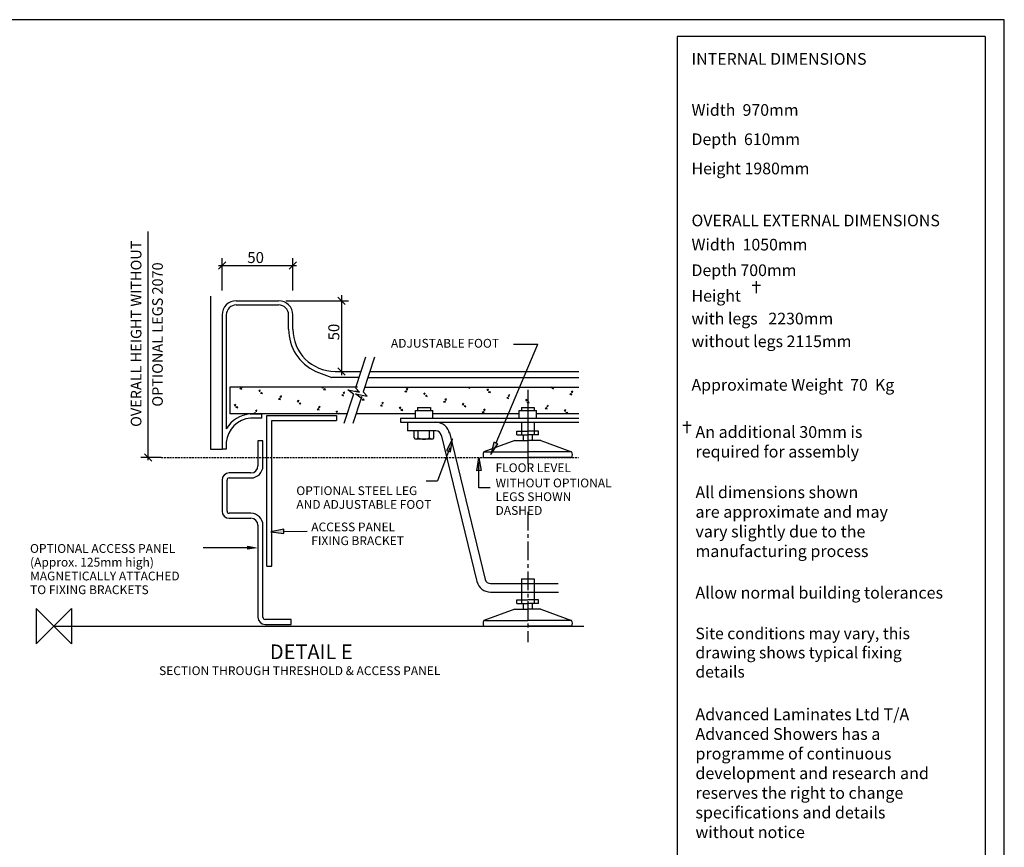
# Model space of a CAD drawing. Units: millimetres. Extents: x 1 to 1188, y 10 to 831.
# Drawn here: x 702 to 1188, y 422 to 831 of the extents above; entities that cross this region are included whole.
import ezdxf

# ---------------------------------------------------------------- set-up
doc = ezdxf.new("R2010")
doc.units = ezdxf.units.MM
doc.linetypes.add('CENTERX2', pattern=[20.32, 12.7, -2.54, 2.54, -2.54])
doc.linetypes.add('HIDDEN', pattern=[1.905, 1.27, -0.635])
for name, color, linetype in [('DETAIL', 2, 'Continuous'), ('DIMS', 7, 'Continuous'), ('ORIGIN', 6, 'Continuous'), ('SLD-0', 179, 'Continuous'), ('TEXT', 7, 'Continuous')]:
    doc.layers.add(name, color=color, linetype=linetype)
doc.styles.add('SLDTEXTSTYLE0', font='ROMANS')
doc.styles.add('SLDTEXTSTYLE6', font='ROMANS', dxfattribs={"width": 0.97})

# ---------------------------------------------------------------- blocks, each defined once
blk = doc.blocks.new('SW_NOTE_0_26')
at = {"layer": 'TEXT', "color": 0, "insert": (0, 7.73), "char_height": 6, "attachment_point": 1, "style": 'SLDTEXTSTYLE0'}
blk.add_mtext('LEGS SHOWN', dxfattribs=at)
blk = doc.blocks.new('SW_NOTE_0_27')
at = {"layer": 'TEXT', "color": 0, "insert": (0, 7.73), "char_height": 6, "attachment_point": 1, "style": 'SLDTEXTSTYLE0'}
blk.add_mtext('WITHOUT OPTIONAL', dxfattribs=at)
blk = doc.blocks.new('SW_NOTE_0_28')
at = {"layer": 'TEXT', "color": 0, "insert": (0, 7.73), "char_height": 6, "attachment_point": 1, "style": 'SLDTEXTSTYLE0'}
blk.add_mtext('FLOOR LEVEL', dxfattribs=at)
blk = doc.blocks.new('SW_NOTE_0_29')
at = {"layer": 'TEXT', "color": 0, "insert": (0, 7.73), "char_height": 6, "attachment_point": 1, "style": 'SLDTEXTSTYLE0'}
blk.add_mtext('DASHED', dxfattribs=at)
blk = doc.blocks.new('SW_NOTE_0_30')
at = {"layer": 'TEXT', "color": 0, "insert": (0, 7.73), "char_height": 6, "attachment_point": 1, "style": 'SLDTEXTSTYLE0'}
blk.add_mtext('SECTION THROUGH THRESHOLD & ACCESS PANEL', dxfattribs=at)
blk = doc.blocks.new('SW_NOTE_0_31')
at = {"layer": 'TEXT', "color": 0, "insert": (0, 7.73), "char_height": 6, "attachment_point": 1, "style": 'SLDTEXTSTYLE0'}
blk.add_mtext('AND ADJUSTABLE FOOT', dxfattribs=at)
blk = doc.blocks.new('SW_NOTE_0_32')
at = {"layer": 'TEXT', "color": 0, "insert": (0, 7.73), "char_height": 6, "attachment_point": 1, "style": 'SLDTEXTSTYLE0'}
blk.add_mtext('OPTIONAL STEEL LEG', dxfattribs=at)
blk = doc.blocks.new('SW_NOTE_0_33')
at = {"layer": 'TEXT', "color": 0, "insert": (0, 12.89), "char_height": 10, "attachment_point": 1, "style": 'SLDTEXTSTYLE0'}
blk.add_mtext('DETAIL E', dxfattribs=at)
blk = doc.blocks.new('SW_NOTE_0_34')
at = {"layer": 'DIMS', "color": 0, "insert": (-9.32, 60.7), "char_height": 7.2329, "attachment_point": 2, "rotation": 90, "style": 'SLDTEXTSTYLE0'}
blk.add_mtext('OPTIONAL LEGS 2070', dxfattribs=at)
blk = doc.blocks.new('SW_NOTE_0_35')
at = {"layer": 'DIMS', "color": 0, "insert": (-9.32, 72.47), "char_height": 7.2329, "attachment_point": 2, "rotation": 90, "style": 'SLDTEXTSTYLE0'}
blk.add_mtext('OVERALL HEIGHT WITHOUT', dxfattribs=at)
blk = doc.blocks.new('SW_NOTE_0_36')
at = {"layer": 'DIMS', "color": 0, "insert": (-9.67, 7.25), "char_height": 7.5, "attachment_point": 2, "rotation": 90, "style": 'SLDTEXTSTYLE0'}
blk.add_mtext('50', dxfattribs=at)
blk = doc.blocks.new('SW_NOTE_0_37')
at = {"layer": 'DIMS', "color": 0, "insert": (0, 9.67), "char_height": 7.5, "attachment_point": 1, "style": 'SLDTEXTSTYLE0'}
blk.add_mtext('50', dxfattribs=at)
blk = doc.blocks.new('SW_NOTE_0_38')
at = {"layer": 'TEXT', "color": 0, "insert": (0, 7.73), "char_height": 6, "attachment_point": 1, "style": 'SLDTEXTSTYLE0'}
blk.add_mtext('ADJUSTABLE FOOT', dxfattribs=at)
blk = doc.blocks.new('SW_NOTE_0_39')
at = {"layer": 'TEXT', "color": 0, "insert": (0, 7.73), "char_height": 6, "attachment_point": 1, "style": 'SLDTEXTSTYLE0'}
blk.add_mtext('OPTIONAL ACCESS PANEL', dxfattribs=at)
blk = doc.blocks.new('SW_NOTE_0_40')
at = {"layer": 'TEXT', "color": 0, "insert": (0, 7.73), "char_height": 6, "attachment_point": 1, "style": 'SLDTEXTSTYLE0'}
blk.add_mtext('MAGNETICALLY ATTACHED', dxfattribs=at)
blk = doc.blocks.new('SW_NOTE_0_41')
at = {"layer": 'TEXT', "color": 0, "insert": (0, 7.73), "char_height": 6, "attachment_point": 1, "style": 'SLDTEXTSTYLE0'}
blk.add_mtext('(Approx. 125mm high)', dxfattribs=at)
blk = doc.blocks.new('SW_NOTE_0_42')
at = {"layer": 'TEXT', "color": 0, "insert": (0, 7.73), "char_height": 6, "attachment_point": 1, "style": 'SLDTEXTSTYLE0'}
blk.add_mtext('FIXING BRACKET', dxfattribs=at)
blk = doc.blocks.new('SW_NOTE_0_43')
at = {"layer": 'TEXT', "color": 0, "insert": (0, 7.73), "char_height": 6, "attachment_point": 1, "style": 'SLDTEXTSTYLE0'}
blk.add_mtext('ACCESS PANEL', dxfattribs=at)
blk = doc.blocks.new('SW_NOTE_0_44')
at = {"layer": 'TEXT', "color": 0, "insert": (0, 7.73), "char_height": 6, "attachment_point": 1, "style": 'SLDTEXTSTYLE0'}
blk.add_mtext('TO FIXING BRACKETS', dxfattribs=at)
blk = doc.blocks.new('_X11')
at = {"layer": 'DETAIL', "color": 2}
for p, q in [((2787.6, 581.7), (2789.8, 583)), ((2787.6, 581.7), (2791, 580.8)), ((2791, 580.8), (2789.8, 583)), ((2791.9, 584.2), (2791.7, 584.6)), ((2791.9, 584.2), (2792, 584.6)), ((2821.4, 578.2), (2823.6, 579.4)), ((2822.7, 576), (2821.4, 578.2)), ((2822.6, 576), (2823.6, 579.4)), ((2823.9, 573.8), (2826.1, 575.1)), ((2827.3, 572.9), (2826.1, 575.1)), ((2934.3, 582.7), (2933.2, 584.6)), ((2934.2, 582.7), (2934.8, 584.6)), ((2935.5, 580.5), (2937.7, 581.8)), ((2935.5, 580.5), (2938.9, 579.6)), ((2938.9, 579.6), (2937.7, 581.8)), ((2970.6, 574.8), (2972.7, 576)), ((2971.8, 572.6), (2970.6, 574.8)), ((2971.8, 572.6), (2972.7, 576)), ((2823.9, 573.8), (2827.3, 572.9)), ((2855.9, 563.4), (2858.1, 564.7)), ((2855.9, 563.4), (2859.3, 562.5)), ((2859.3, 562.5), (2858.1, 564.7)), ((2859, 568.1), (2861.1, 569.4)), ((2860.2, 565.9), (2859, 568.1)), ((2860.2, 565.9), (2861.1, 569.3)), ((2889.7, 559.9), (2891.9, 561.1)), ((2891, 557.7), (2889.7, 559.9)), ((2890.9, 557.7), (2891.9, 561.1)), ((2892.2, 555.5), (2894.4, 556.8)), ((2895.6, 554.6), (2894.4, 556.8)), ((2967.5, 570.1), (2969.7, 571.4)), ((2967.5, 570.1), (2970.9, 569.2)), ((2970.9, 569.2), (2969.7, 571.4)), ((2778.1, 553.2), (2780.3, 554.4)), ((2779.4, 551), (2778.1, 553.2)), ((2779.3, 551), (2780.3, 554.4)), ((2780.6, 548.8), (2782.8, 550.1)), ((2780.6, 548.8), (2784, 547.9)), ((2784, 547.9), (2782.8, 550.1)), ((2812.6, 538.4), (2814.8, 539.7)), ((2816, 537.5), (2814.8, 539.7)), ((2815.7, 543.1), (2817.8, 544.4)), ((2816.9, 540.9), (2815.7, 543.1)), ((2816.9, 540.9), (2817.8, 544.3)), ((2892.2, 555.5), (2895.6, 554.6)), ((2924.2, 545.1), (2926.4, 546.4)), ((2924.2, 545.1), (2927.6, 544.2)), ((2927.6, 544.2), (2926.4, 546.4)), ((2927.3, 549.8), (2929.4, 551)), ((2928.5, 547.6), (2927.3, 549.8)), ((2928.5, 547.6), (2929.4, 551)), ((2958, 541.6), (2960.2, 542.8)), ((2959.3, 539.4), (2958, 541.6)), ((2959.2, 539.4), (2960.2, 542.8)), ((2812.6, 538.4), (2816, 537.5)), ((2960.5, 537.2), (2962.7, 538.5)), ((2960.5, 537.2), (2960.9, 537.1)), ((2963.5, 537.1), (2962.7, 538.5))]:
    blk.add_line(p, q, dxfattribs=at)
blk = doc.blocks.new('_X12')
at = {"layer": 'DETAIL', "color": 2}
for p, q in [((3079.1, 576.8), (3081.3, 578.1)), ((3079.1, 576.8), (3082.5, 575.9)), ((3082.5, 575.9), (3081.3, 578.1)), ((3082.2, 581.5), (3084.4, 582.7)), ((3083.4, 579.3), (3082.2, 581.5)), ((3083.4, 579.3), (3084.3, 582.7)), ((3112.9, 573.3), (3115.1, 574.5)), ((3114.1, 571.1), (3115.1, 574.5)), ((3190.7, 583.5), (3192.6, 584.6)), ((3190.7, 583.5), (3194.1, 582.6)), ((3194.1, 582.6), (3193, 584.6)), ((3224.5, 580), (3226.7, 581.2)), ((3225.8, 577.8), (3224.5, 580)), ((3225.7, 577.8), (3226.7, 581.2)), ((3227, 575.6), (3229.2, 576.9)), ((3227, 575.6), (3230.4, 574.7)), ((3230.4, 574.7), (3229.2, 576.9)), ((3337.4, 584.5), (3337.3, 584.6)), ((3337.3, 584.5), (3337.4, 584.6)), ((3338.6, 582.3), (3340.8, 583.6)), ((3338.6, 582.3), (3342, 581.4)), ((3342, 581.4), (3340.8, 583.6)), ((3373.7, 576.6), (3375.9, 577.8)), ((3374.9, 574.4), (3373.7, 576.6)), ((3374.9, 574.4), (3375.8, 577.8)), ((3001.3, 566.6), (3003.5, 567.8)), ((3002.6, 564.4), (3001.3, 566.6)), ((3002.5, 564.4), (3003.5, 567.8)), ((3003.8, 562.2), (3006, 563.5)), ((3003.8, 562.2), (3007.2, 561.3)), ((3007.2, 561.3), (3006, 563.5)), ((3038.9, 556.5), (3041, 557.7)), ((3040.1, 554.3), (3041, 557.7)), ((3114.2, 571.1), (3112.9, 573.3)), ((3115.4, 568.9), (3117.6, 570.2)), ((3115.4, 568.9), (3118.8, 568)), ((3118.8, 568), (3117.6, 570.2)), ((3147.4, 558.5), (3149.6, 559.8)), ((3147.4, 558.5), (3150.8, 557.6)), ((3150.8, 557.6), (3149.6, 559.8)), ((3150.5, 563.2), (3152.7, 564.4)), ((3151.7, 561), (3150.5, 563.2)), ((3151.7, 561), (3152.6, 564.4)), ((3259, 565.2), (3261.2, 566.5)), ((3259, 565.2), (3262.4, 564.3)), ((3262.4, 564.3), (3261.2, 566.5)), ((3262.1, 569.9), (3264.3, 571.1)), ((3263.3, 567.7), (3262.1, 569.9)), ((3263.3, 567.7), (3264.2, 571.1)), ((3292.8, 561.7), (3295, 562.9)), ((3294.1, 559.5), (3292.8, 561.7)), ((3294, 559.5), (3295, 562.9)), ((3295.3, 557.3), (3297.5, 558.6)), ((3295.3, 557.3), (3298.7, 556.4)), ((3298.7, 556.4), (3297.5, 558.6)), ((3370.6, 571.9), (3372.8, 573.2)), ((3370.6, 571.9), (3374, 571)), ((3374, 571), (3372.8, 573.2)), ((3035.8, 551.8), (3038, 553.1)), ((3035.8, 551.8), (3039.2, 550.9)), ((3039.2, 550.9), (3038, 553.1)), ((3040.1, 554.3), (3038.9, 556.5)), ((3069.6, 548.3), (3071.8, 549.5)), ((3070.9, 546.1), (3069.6, 548.3)), ((3070.8, 546.1), (3071.8, 549.5)), ((3072.1, 543.9), (3074.3, 545.2)), ((3072.1, 543.9), (3075.5, 543)), ((3075.5, 543), (3074.3, 545.2)), ((3181.2, 555), (3183.4, 556.2)), ((3182.5, 552.8), (3181.2, 555)), ((3182.4, 552.8), (3183.4, 556.2)), ((3183.7, 550.6), (3185.9, 551.9)), ((3183.7, 550.6), (3187.1, 549.7)), ((3187.1, 549.7), (3185.9, 551.9)), ((3215.7, 540.2), (3217.9, 541.5)), ((3215.7, 540.2), (3219.1, 539.3)), ((3219.1, 539.3), (3217.9, 541.5)), ((3218.8, 544.9), (3221, 546.1)), ((3220, 542.7), (3218.8, 544.9)), ((3220, 542.7), (3220.9, 546.1)), ((3327.3, 546.9), (3329.5, 548.2)), ((3327.3, 546.9), (3330.7, 546)), ((3330.7, 546), (3329.5, 548.2)), ((3330.4, 551.6), (3332.6, 552.8)), ((3331.6, 549.4), (3330.4, 551.6)), ((3331.6, 549.4), (3332.5, 552.8)), ((3361.1, 543.4), (3363.3, 544.6)), ((3362.4, 541.2), (3361.1, 543.4)), ((3362.3, 541.2), (3363.3, 544.6)), ((3363.6, 539), (3365.8, 540.3)), ((3367, 538.1), (3365.8, 540.3)), ((3250.3, 537.1), (3251.7, 537.9)), ((3251.4, 537.1), (3251.7, 537.9)), ((3363.6, 539), (3367, 538.1))]:
    blk.add_line(p, q, dxfattribs=at)
blk = doc.blocks.new('650DX DETAIL E')
at = {"layer": 'DETAIL'}
for p, q in [((106.77, 224.95), (106.77, 120.55)), ((124.34, 221.81), (153.27, 221.81)), ((124.34, 218.92), (153.27, 218.92)), ((114.7, 212.17), (114.7, 120.55)), ((117.59, 212.17), (117.59, 134.56)), ((160.02, 202.52), (160.02, 212.17)), ((162.92, 202.52), (162.92, 212.17)), ((212.48, 183.38), (205.67, 162.49)), ((218.56, 183.38), (210.86, 159.76)), ((178.59, 173.59), (189.47, 169.54)), ((207.97, 169.54), (189.47, 169.54)), ((191.85, 173.59), (209.29, 173.59)), ((214.05, 169.54), (357.78, 169.54)), ((215.37, 173.59), (357.78, 173.59)), ((207.09, 162.98), (120, 162.98)), ((120, 162.98), (120, 144.66)), ((204.25, 158.13), (200.45, 161.07)), ((200.45, 161.07), (208.42, 159.53)), ((208.42, 159.53), (205.67, 162.49)), ((211.91, 162.98), (357.78, 162.98)), ((204.25, 158.13), (197.71, 138.07)), ((209.44, 155.39), (203.79, 138.07)), ((205.53, 160.09), (207.9, 160.09)), ((209.44, 155.39), (205.69, 158.3)), ((205.69, 158.3), (213.66, 156.75)), ((213.66, 156.75), (210.86, 159.76)), ((323.02, 161.05), (323.02, 110.46)), ((247.98, 148.95), (247.98, 146.91)), ((247.98, 148.95), (256.66, 148.95)), ((256.66, 148.95), (256.66, 146.91)), ((318.68, 148.95), (327.36, 148.95)), ((318.68, 148.95), (318.68, 146.91)), ((327.36, 148.95), (327.36, 146.91)), ((199.86, 144.66), (120, 144.66)), ((133.74, 144.65), (141.7, 144.65)), ((141.7, 141.77), (133.99, 141.77)), ((141.7, 141.77), (141.7, 144.66)), ((145.32, 40.95), (145.32, 143.52)), ((145.32, 143.52), (192.71, 143.52)), ((192.71, 143.52), (192.71, 140.15)), ((246.58, 144.66), (205.94, 144.66)), ((236.23, 141.77), (357.78, 141.77)), ((236.23, 141.77), (236.23, 138.93)), ((246.58, 146.91), (258.34, 146.91)), ((246.58, 141.77), (246.58, 146.91)), ((258.34, 141.77), (258.34, 146.91)), ((317.28, 144.66), (258.34, 144.66)), ((317.28, 146.91), (329.05, 146.91)), ((317.28, 141.77), (317.28, 146.91)), ((329.05, 141.77), (329.05, 146.91)), ((357.78, 144.66), (329.05, 144.66)), ((148.69, 40.95), (148.69, 140.15)), ((148.69, 140.15), (192.71, 140.15)), ((236.23, 138.93), (357.78, 138.93)), ((241.06, 138.93), (259.65, 138.93)), ((241.06, 138.93), (241.06, 133.14)), ((318.68, 138.93), (318.68, 130.35)), ((327.36, 138.93), (327.36, 130.35)), ((260.34, 133.14), (241.06, 133.14)), ((245.57, 128.26), (245.57, 133.14)), ((248.46, 128.26), (248.46, 133.14)), ((256.17, 128.26), (256.17, 133.14)), ((259.07, 128.26), (259.07, 133.14)), ((264.02, 130.44), (288.41, 30.44)), ((269.62, 131.92), (294.02, 31.85)), ((315.66, 130.35), (315.66, 132.94)), ((315.66, 132.94), (323.02, 132.94)), ((315.66, 130.35), (323.02, 130.35)), ((319.9, 130.35), (319.9, 126.57)), ((330.39, 132.94), (323.02, 132.94)), ((330.39, 130.35), (323.02, 130.35)), ((326.15, 130.35), (326.15, 126.57)), ((330.39, 130.35), (330.39, 132.94)), ((117.59, 125.37), (117.59, 120.55)), ((142.56, 126.18), (139.18, 126.18)), ((139.18, 126.18), (139.18, 109.19)), ((142.56, 126.18), (139.18, 126.18)), ((142.56, 109.19), (142.56, 126.18)), ((257.63, 127.36), (247, 127.36)), ((314.17, 126.57), (293.12, 118.86)), ((314.17, 126.57), (323.02, 126.57)), ((331.87, 126.57), (323.02, 126.57)), ((331.87, 126.57), (352.93, 118.86)), ((106.77, 120.55), (114.7, 120.55)), ((117.59, 120.55), (114.7, 120.55)), ((293.12, 118.86), (323.02, 118.86)), ((293.12, 115), (323.02, 115)), ((352.93, 118.86), (323.02, 118.86)), ((352.93, 115), (323.02, 115)), ((134.36, 104.37), (119.52, 104.37)), ((119.52, 100.99), (134.36, 100.99)), ((114.7, 99.54), (114.7, 78.33)), ((118.07, 78.33), (118.07, 99.54)), ((134.36, 76.88), (119.52, 76.88)), ((119.52, 73.51), (134.36, 73.51)), ((139.18, 68.68), (139.18, 6)), ((142.56, 6), (142.56, 68.68)), ((145.32, 40.95), (148.69, 40.95)), ((297.76, 28.93), (343.83, 28.93)), ((318.68, 32.26), (318.68, 15.35)), ((318.68, 32.26), (327.36, 32.26)), ((327.36, 32.26), (327.36, 15.35)), ((297.76, 23.15), (343.95, 23.15)), ((315.66, 15.35), (315.66, 17.94)), ((315.66, 17.94), (323.02, 17.94)), ((315.66, 15.35), (323.02, 15.35)), ((319.9, 15.35), (319.9, 11.57)), ((330.39, 17.94), (323.02, 17.94)), ((330.39, 15.35), (323.02, 15.35)), ((326.15, 15.35), (326.15, 11.57)), ((330.39, 15.35), (330.39, 17.94)), ((314.17, 11.57), (293.12, 3.86)), ((314.17, 11.57), (323.02, 11.57)), ((331.87, 11.57), (323.02, 11.57)), ((331.87, 11.57), (352.93, 3.86)), ((0, 0), (361.31, 0)), ((161.84, 4.55), (144, 4.55)), ((144, 1.18), (161.84, 1.18)), ((161.84, 1.18), (161.84, 4.55)), ((293.12, 3.86), (323.02, 3.86)), ((293.12, 0), (323.02, 0)), ((352.93, 3.86), (323.02, 3.86)), ((352.93, 0), (323.02, 0))]:
    blk.add_line(p, q, dxfattribs=at)
at = {"layer": 'DETAIL', "linetype": 'Continuous'}
blk.add_line((196.67, 173.59), (200.93, 173.59), dxfattribs=at)
at = {"layer": 'DETAIL', "linetype": 'HIDDEN'}
blk.add_line((73.23, 115), (357.71, 115), dxfattribs=at)
at = {"layer": 'DETAIL', "linetype": 'CENTERX2'}
blk.add_line((323.02, 77.87), (323.02, -10.89), dxfattribs=at)
at = {"layer": 'DETAIL'}
for centre, radius, start, end in [((124.34, 212.17), 9.64, 90, 180), ((153.27, 212.17), 9.64, 0, 90), ((124.34, 212.17), 6.75, 90, 180), ((153.27, 212.17), 6.75, 0, 90), ((191.85, 202.52), 31.82, 180, 245.38002), ((191.85, 202.52), 28.93, 180, 270), ((135.5, 123.85), 20.87, 94.84705, 149.12614), ((135.5, 123.85), 17.98, 94.84705, 175.15295), ((260.34, 129.29), 9.64, 11.53838, 90), ((247.01, 128.97), 1.61, 205.97327, 334.02673), ((252.32, 136.04), 8.68, 243.6122, 296.3878), ((257.62, 128.97), 1.61, 205.97327, 334.02673), ((260.34, 129.29), 3.86, 10.06262, 90), ((297.85, 116.43), 5.32, 152.82237, 195.53889), ((349.95, 116.93), 3.55, 327.079, 32.921), ((134.36, 109.19), 4.82, 270, 0), ((134.36, 109.19), 8.2, 270, 0), ((119.52, 99.54), 4.82, 90, 180), ((119.52, 99.54), 1.45, 90, 180), ((119.52, 78.33), 4.82, 180, 270), ((119.52, 78.33), 1.45, 180, 270), ((134.36, 68.68), 8.2, 0, 90), ((134.36, 68.68), 4.82, 0, 90), ((297.76, 32.79), 9.64, 194.08872, 270), ((297.76, 32.79), 3.86, 194.08872, 270), ((144, 6), 4.82, 180, 270), ((144, 6), 1.45, 180, 270), ((296.1, 1.93), 3.55, 147.079, 212.921), ((349.95, 1.93), 3.55, 327.079, 32.921)]:
    blk.add_arc(centre, radius, start, end, dxfattribs=at)
at = {"layer": 'DIMS', "linetype": 'Continuous'}
for p, q in [((64.25, 113.1), (64.25, 269.02)), ((112.19, 243.38), (117.21, 248.39)), ((112.19, 243.38), (117.21, 248.39)), ((114.7, 228.76), (114.7, 250.71)), ((114.7, 228.76), (114.7, 250.71)), ((160.41, 243.38), (165.42, 248.39)), ((162.92, 228.76), (162.92, 250.71)), ((112.19, 245.89), (165.42, 245.89)), ((158.1, 221.81), (200.93, 221.81)), ((198.61, 219.3), (193.6, 224.32)), ((196.11, 225.54), (196.11, 171.08)), ((198.61, 171.08), (193.6, 176.1)), ((73.23, 115), (59.43, 115)), ((66.76, 112.49), (61.74, 117.51))]:
    blk.add_line(p, q, dxfattribs=at)
at = {"layer": 'ORIGIN'}
for p, q in [((-12.05, 12.05), (-12.05, -12.05)), ((-12.05, -12.05), (12.05, 12.05)), ((12.05, -12.05), (-12.05, 12.05)), ((12.05, 12.05), (12.05, -12.05))]:
    blk.add_line(p, q, dxfattribs=at)
at = {"layer": 'TEXT'}
for p, q in [((301.52, 124.95), (329.98, 192.21)), ((313.4, 192.21), (329.98, 192.21)), ((269.9, 121.48), (261.64, 98.98)), ((289.64, 94.19), (289.64, 111.74)), ((253.83, 98.98), (261.64, 98.98)), ((297.45, 94.19), (289.64, 94.19)), ((156.4, 64.56), (172.78, 64.63)), ((132.15, 53.43), (101.82, 53.43))]:
    blk.add_line(p, q, dxfattribs=at)
at = {"color": 7, "linetype": 'Continuous', "xscale": 0.3857559708815695, "yscale": 0.3857559708815695, "zscale": 0.3857559708815695}
for name in ['_X11', '_X12']:
    blk.add_blockref(name, (-948.5, -62.54), dxfattribs=at)
at = {"layer": 'DIMS', "color": 7}
for name, p in [('SW_NOTE_0_35', (61.82, 126.83)), ('SW_NOTE_0_37', (131.9, 245.32)), ('SW_NOTE_0_34', (76.41, 138.07)), ('SW_NOTE_0_36', (196.8, 193.19))]:
    blk.add_blockref(name, p, dxfattribs=at)
at = {"layer": 'TEXT', "color": 7}
for name, p in [('SW_NOTE_0_38', (229.79, 188.06)), ('SW_NOTE_0_28', (301.1, 103.21)), ('SW_NOTE_0_27', (301.1, 92.83)), ('SW_NOTE_0_32', (165.31, 87.57)), ('SW_NOTE_0_26', (301.1, 83.47)), ('SW_NOTE_0_31', (165.31, 78.2)), ('SW_NOTE_0_29', (301.1, 74.1)), ('SW_NOTE_0_43', (175.48, 62.86)), ('SW_NOTE_0_42', (175.49, 53.49)), ('SW_NOTE_0_39', (-16.2, 48.17)), ('SW_NOTE_0_41', (-16.18, 38.8)), ('SW_NOTE_0_40', (-16.18, 29.4)), ('SW_NOTE_0_44', (-16.17, 20.03)), ('SW_NOTE_0_33', (147.31, -25.43)), ('SW_NOTE_0_30', (71.74, -35.14))]:
    blk.add_blockref(name, p, dxfattribs=at)

msp = doc.modelspace()

# ---------------------------------------------------------------- hatches: boundary and pattern name
at = {"layer": 'TEXT'}
for points in [[(915.44, 623.79), (912.53, 618.12), (914.52, 617.48)], [(934.36, 616.11), (937.83, 621.46), (935.91, 622.29)], [(928.45, 614.45), (929.63, 608.18), (927.53, 608.14)], [(825.78, 578), (832.09, 577.09), (832.05, 579.18)], [(814.27, 569.39), (814.27, 570.79), (818.46, 570.09)]]:
    msp.add_hatch(color=7, dxfattribs=at).paths.add_polyline_path(points, flags=0)

# ---------------------------------------------------------------- linework, layer by layer
at = {"layer": 'SLD-0', "color": 7}
for p, q in [((1187.98, 830.93), (1.02, 830.93)), ((1187.98, 9.99), (1187.98, 830.93)), ((1178.56, 822.59), (1026.42, 822.59)), ((1026.42, 822.59), (1026.42, 137.64)), ((1178.56, 822.59), (1178.56, 137.64)), ((1065.48, 701.77), (1065.48, 695.82)), ((1063.46, 699.86), (1067.5, 699.86)), ((1031.24, 632.6), (1031.24, 626.65)), ((1029.22, 630.69), (1033.26, 630.69))]:
    msp.add_line(p, q, dxfattribs=at)
at = {"layer": 'TEXT', "color": 7}
for p, q in [((915.44, 623.79), (912.53, 618.12)), ((914.52, 617.48), (915.44, 623.79)), ((912.53, 618.12), (914.52, 617.48)), ((935.91, 622.29), (934.36, 616.11)), ((934.36, 616.11), (937.83, 621.46)), ((937.83, 621.46), (935.91, 622.29)), ((927.53, 608.14), (928.45, 614.45)), ((928.45, 614.45), (929.63, 608.18)), ((929.63, 608.18), (927.53, 608.14)), ((832.05, 579.18), (825.78, 578)), ((832.09, 577.09), (832.05, 579.18)), ((825.78, 578), (832.09, 577.09)), ((814.27, 570.79), (818.46, 570.09)), ((814.27, 569.39), (814.27, 570.79)), ((818.46, 570.09), (814.27, 569.39))]:
    msp.add_line(p, q, dxfattribs=at)

# ---------------------------------------------------------------- block references
at = {"color": 7, "linetype": 'Continuous', "xscale": 0.7246376811594203, "yscale": 0.7246376811594203, "zscale": 0.7246376811594203}
msp.add_blockref('650DX DETAIL E', (718.51, 531.37), dxfattribs=at)

# ---------------------------------------------------------------- texts
at = {"color": 7, "linetype": 'Continuous', "lineweight": 0, "attachment_point": 1, "style": 'SLDTEXTSTYLE6'}
for s, insert, char_height in [('An additional 30mm is^Jrequired for assembly', (1035.43, 630.16), 5.8208), ('All dimensions shown ^Jare approximate and may^Jvary slightly due to the^Jmanufacturing process', (1035.43, 600.4), 5.8208), ('Allow normal building tolerances', (1035.43, 550.76), 5.8208), ('Site conditions may vary, this^Jdrawing shows typical fixing ^Jdetails', (1035.43, 530.57), 5.6829), ('Advanced Laminates Ltd T/A ^JAdvanced Showers has a^Jprogramme of continuous^Jdevelopment and research and^Jreserves the right to change^Jspecifications and details^Jwithout notice', (1035.43, 490.68), 5.82083)]:
    msp.add_mtext(s, dxfattribs=dict(at, insert=insert, char_height=char_height))
at = {"layer": 'SLD-0', "color": 7, "attachment_point": 1, "style": 'SLDTEXTSTYLE0'}
for s, insert, char_height in [('INTERNAL DIMENSIONS', (1033.49, 814.43), 5.7652), ('Width  970mm', (1033.49, 789.21), 5.7652), ('Depth  610mm', (1033.49, 774.76), 5.7652), ('Height 1980mm', (1033.49, 760.31), 5.7652), ('OVERALL EXTERNAL DIMENSIONS', (1033.49, 734.62), 5.7652), ('Width  1050mm', (1033.49, 722.69), 5.7652), ('Depth 700mm', (1033.49, 710.05), 5.7652), ('Height', (1033.49, 697.42), 5.765), ('with legs   2230mm', (1033.49, 686.17), 5.7652), ('without legs 2115mm', (1033.49, 674.92), 5.7652), ('Approximate Weight  70  Kg', (1033.49, 653.42), 5.7652)]:
    msp.add_mtext(s, dxfattribs=dict(at, insert=insert, char_height=char_height))

doc.saveas('drawing.dxf')
